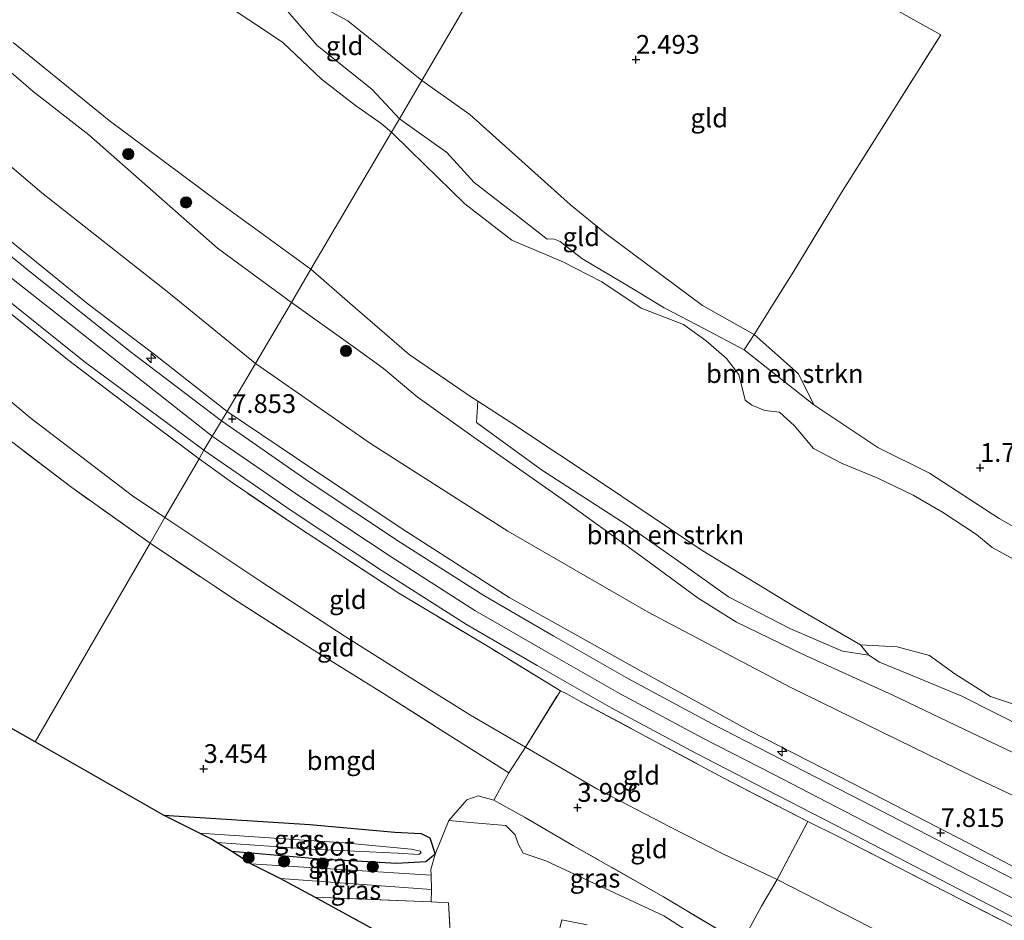
# Model space of a CAD drawing. Units: metres. Extents: x 129990 to 140008, y 424998 to 428931.
# Drawn here: x 135301 to 135432, y 425454 to 425574 of the extents above; entities that cross this region are included whole.
import ezdxf
from ezdxf.enums import TextEntityAlignment as Align

# ---------------------------------------------------------------- set-up
doc = ezdxf.new("R2010")
doc.units = ezdxf.units.M
doc.linetypes.add('IE-TERREINAFSCHEIDING', pattern=[10, 8, -2])
doc.layers.get('0').update_dxf_attribs({"lineweight": 25})
for name, color, linetype, lineweight in [('B-ME-AL-OVERIG-S-B1', 7, 'Continuous', 18), ('B-ME-GR-BOMENSTRUIKEN-GV-B6', 93, 'Continuous', 18), ('B-ME-GR-BOOM-S-B1', 93, 'Continuous', 18), ('B-ME-GR-STRUIKEN-GV-B6', 93, 'Continuous', 18), ('B-ME-GW-KRUINLIJN-L-B1', 93, 'Continuous', 18), ('B-ME-GW-TEENLIJN-L-B1', 93, 'Continuous', 18), ('B-ME-IE-GRASLAND-GV-B6', 93, 'Continuous', 18), ('B-ME-IE-GRONDWERKLIJN-GROND_INGERICHT-GV-B6', 253, 'Continuous', 18), ('B-ME-IE-HULPGEOMETRIE-L-B1', 53, 'Continuous', 18), ('B-ME-IE-TERREINAFSCHEIDING-DOORGANG-L-B1', 8, 'IE-TERREINAFSCHEIDING-KUNSTMATIG-OPEN', 18), ('B-ME-IE-TERREINAFSCHEIDING-RASTERHEKWERK-L-B1', 8, 'IE-TERREINAFSCHEIDING', 18), ('B-ME-OG-WATER-GV-B6', 153, 'Continuous', 18), ('B-ME-VH-VERH_SOORT-BITUMEN-GV-B6', 8, 'IE-TERREINAFSCHEIDING-NATUURLIJK-HOUTWAL', 18), ('B-ME-VH-VERH_SOORT-HALF_VERHARDING-GV-B6', 8, 'IE-TERREINAFSCHEIDING-NATUURLIJK-HOUTWAL', 18)]:
    doc.layers.add(name, color=color, linetype=linetype, lineweight=lineweight)
for name, color, linetype in [('B-ME-GW-HOOGTEPUNT-S-B1', 10, 'Continuous'), ('B-ME-GW-INSTEEKWATERGANG-L-B1', 10, 'Continuous'), ('B-ME-KG-KADASTRAAL-OPNAMEDTMGRENS-L-B1', 10, 'Continuous')]:
    doc.layers.add(name, color=color, linetype=linetype)
doc.styles.add('NLCS-ISO', font='NLCS-ISO.TTF')
doc.linetypes.add('IE-TERREINAFSCHEIDING-KUNSTMATIG-OPEN', pattern='A,7,-1.5,[67,NLCS.SHX,S=0.75,R=0,X=0,Y=0],-1.5', length=10)
doc.linetypes.add('IE-TERREINAFSCHEIDING-NATUURLIJK-HOUTWAL', pattern='A,7,-1.5,[67,NLCS.SHX,S=0.75,R=45,X=0,Y=0],-1.5,7,-1.5,[70,NLCS.SHX,S=0.75,R=0,X=0,Y=0],-1.5', length=20)

# ---------------------------------------------------------------- blocks, each defined once
blk = doc.blocks.new('hecto')
for p, q in [((0, 0.625), (-0.625, 0)), ((0, -0.625), (0, 0.625)), ((-0.625, 0), (0.625, 0)), ((0.625, 0), (0, -0.625))]:
    blk.add_line(p, q)
blk = doc.blocks.new('hoogtepunt')
for p, q in [((-0.5, 0), (0.5, 0)), ((0, 0.5), (0, -0.5))]:
    blk.add_line(p, q)
blk = doc.blocks.new('boom')
h = blk.add_hatch(color=256)
edge = h.paths.add_edge_path()
edge.add_arc((0, 0), 0.75, 0, 360)
blk.add_circle((0, 0), 0.75)

msp = doc.modelspace()

# ---------------------------------------------------------------- linework, layer by layer
at = {"layer": 'B-ME-GR-BOMENSTRUIKEN-GV-B6'}
for points in [[(135442.362, 425501.119, 1.416), (135431.773, 425507.165, 1.416), (135422.48, 425513.193, 1.416), (135415.589, 425516.62, 1.416), (135407.043, 425522.31, 1.416), (135405.007, 425526.436, 1.793), (135399.1, 425531.686, 2.057), (135404.393, 425540.153, 2.111), (135410.738, 425550.625, 2.183), (135424.004, 425571.682, 2.183), (135420.397, 425573.667, 2.304), (135412.604, 425578.123, 2.099), (135400.905, 425584.542, 1.965), (135389.066, 425590.983, 1.948), (135374.423, 425599.092, 1.947), (135396.44, 425636.997, 2.432), (135406.362, 425632.444, 2.652), (135419.725, 425626.074, 2.459), (135433.402, 425619.885, 2.313)], [(135407.043, 425522.31, 1.416), (135397.79, 425529.631, 1.416), (135399.1, 425531.686, 2.057), (135405.007, 425526.436, 1.793), (135407.043, 425522.31, 1.416)], [(135362.224, 425522.795, 1.416), (135366.762, 425519.844, 1.416), (135379.34, 425511.51, 1.416), (135392.049, 425502.981, 1.416), (135404.514, 425495.371, 1.416), (135413.268, 425490.311, 1.416), (135414.392, 425488.917, 2.183), (135410.9, 425489.437, 2.904), (135403.844, 425492.463, 3.126), (135395.689, 425496.685, 3.319), (135389.014, 425501.454, 3.327), (135382.142, 425506.269, 3.071), (135370.716, 425513.615, 2.954), (135362.068, 425519.966, 2.891), (135362.224, 425522.795, 1.416)], [(135435.508, 425479.055, 2.304), (135426.793, 425483.455, 2.183), (135421.225, 425485.761, 2.107), (135415.825, 425487.976, 2.145), (135414.392, 425488.917, 2.183), (135413.268, 425490.311, 1.416), (135418.182, 425490.028, 1.416), (135422.477, 425488.888, 1.416), (135425.879, 425486.436, 1.416), (135430.63, 425483.399, 1.416), (135435.048, 425481.942, 1.416)]]:
    msp.add_polyline3d(points, dxfattribs=at)
at = {"layer": 'B-ME-GR-STRUIKEN-GV-B6'}
for points in [[(135333.23, 425578.044, 1.416), (135335.99, 425575.782, 1.416), (135340.799, 425570.225, 1.416), (135348.095, 425564.397, 1.416), (135351.775, 425560.468, 1.416), (135350.727, 425558.685, 1.416), (135349.336, 425559.849, 1.416), (135345.944, 425562.258, 1.416), (135341.398, 425565.77, 1.416), (135336.196, 425570.67, 1.416), (135327.208, 425576.706, 1.416), (135316.206, 425586.87, 1.416), (135310.012, 425593.196, 1.416), (135306.373, 425597.629, 1.416), (135300.501, 425604.175, 1.416)], [(135434.198, 425501.443, 1.416), (135430.831, 425503.297, 1.416), (135428.766, 425505.009, 1.416), (135424.202, 425507.97, 1.416), (135420.33, 425510.262, 1.416), (135415.605, 425512.519, 1.416), (135410.847, 425514.482, 1.416), (135407.027, 425516.47, 1.416), (135404.469, 425519.51, 1.416), (135402.502, 425521.339, 1.416), (135400.528, 425521.554, 1.416), (135398.777, 425522.255, 1.416), (135397.917, 425522.944, 1.416), (135397.057, 425526.352, 1.416), (135395.419, 425528.484, 1.416), (135392.704, 425530.862, 1.416), (135389.668, 425533.02, 1.416), (135384.042, 425535.205, 1.416), (135378.773, 425538.711, 1.416), (135373.585, 425541.401, 1.416), (135366.759, 425544.269, 1.416), (135360.531, 425549.111, 1.416), (135353.234, 425556.237, 1.416), (135350.727, 425558.685, 1.416), (135351.775, 425560.468, 1.416), (135358.124, 425555.968, 1.416), (135361.742, 425551.956, 1.416), (135367.206, 425547.724, 1.416), (135371.479, 425544.402, 1.416), (135372.348, 425544.444, 1.416), (135373.231, 425544.085, 1.416), (135376.104, 425541.807, 1.416), (135382.572, 425538.015, 1.416), (135387.115, 425535.264, 1.416), (135392.38, 425532.5, 1.416), (135397.79, 425529.631, 1.416)], [(135397.79, 425529.631, 1.416), (135407.043, 425522.31, 1.416), (135415.589, 425516.62, 1.416), (135422.48, 425513.193, 1.416), (135431.773, 425507.165, 1.416), (135442.362, 425501.119, 1.416)]]:
    msp.add_polyline3d(points, dxfattribs=at)
at = {"layer": 'B-ME-GW-INSTEEKWATERGANG-L-B1'}
msp.add_polyline3d([(135320.296, 425467.55, 2.878), (135339.849, 425466.322, 2.862), (135351.161, 425465.304, 2.715), (135354.676, 425465.117, 2.686), (135355.84, 425464.552, 2.686), (135356.567, 425462.376, 2.698), (135355.33, 425461.336, 2.564), (135351.406, 425461.121, 2.577), (135340.692, 425461.742, 2.585), (135329.442, 425462.717, 2.598)], dxfattribs=at)
at = {"layer": 'B-ME-GW-KRUINLIJN-L-B1'}
for points in [[(135163.754, 425698.34, 7.771), (135166.275, 425693.093, 8.076), (135171.307, 425684.342, 7.951), (135178.469, 425672.247, 7.913), (135186.735, 425659.336, 7.83), (135193.007, 425649.795, 7.667), (135199.817, 425640.218, 7.892), (135206.539, 425630.997, 7.859), (135215.553, 425620.232, 7.859), (135223.11, 425612.153, 7.809), (135232.724, 425602.459, 7.771), (135243.953, 425592.19, 7.83), (135253.654, 425583.665, 7.88), (135262.86, 425575.017, 7.821), (135272.378, 425567.233, 7.788), (135281.939, 425558.624, 7.763), (135292.375, 425550.235, 7.729), (135310.252, 425535.716, 7.704), (135319.078, 425529.074, 7.654), (135328.823, 425521.403, 7.658)], [(135200.84, 425661.076, 3.624), (135211.448, 425645.676, 3.619), (135221.153, 425633.138, 3.624), (135230.515, 425622.329, 3.745), (135236.333, 425616.543, 4.1), (135238.278, 425615.091, 4.063), (135242.697, 425614.07, 3.54), (135249.583, 425611.25, 3.54), (135254.721, 425608.645, 3.315), (135259.126, 425605.472, 3.438), (135264.565, 425601.246, 3.49), (135268.236, 425598.064, 3.498), (135274.201, 425593.65, 3.607), (135279.685, 425588.481, 3.607), (135283.722, 425582.712, 3.594), (135289.083, 425576.512, 3.594), (135296.354, 425569.734, 3.594), (135302.933, 425564.085, 3.649), (135310.379, 425558.319, 3.649), (135327.516, 425543.218, 3.874), (135337.396, 425535.967, 3.941)], [(135333.23, 425578.044, 1.416), (135336.089, 425578.315, 1.97), (135344.887, 425573.529, 2.02), (135354.755, 425565.551, 2.007)], [(135262.802, 425570.113, 8.015), (135284.556, 425551.35, 7.945), (135304.83, 425535.411, 7.953), (135326.815, 425518.121, 7.959)], [(135354.755, 425565.551, 2.007), (135361.165, 425561.021, 2.036), (135374.583, 425548.991, 2.318), (135379.168, 425545.246, 2.268), (135392.232, 425535.542, 2.099)], [(135337.396, 425535.967, 3.941), (135345.597, 425530.099, 3.956), (135349.671, 425527.139, 3.993), (135354.158, 425523.352, 4.048), (135361.745, 425517.93, 4.392), (135373.511, 425509.726, 4.408), (135383.595, 425502.436, 4.35), (135391.646, 425496.506, 4.362), (135396.739, 425493.314, 4.421), (135405.476, 425489.101, 4.421), (135417.62, 425483.58, 4.367), (135428.114, 425478.573, 4.22), (135443.157, 425471.381, 4.161), (135452.909, 425466.84, 4.086), (135466.104, 425460.334, 3.989), (135478.204, 425454.967, 3.964), (135490.164, 425450.629, 3.943), (135500.04, 425447.599, 3.943), (135510.652, 425445.366, 3.369), (135519.003, 425444.197, 3.092), (135529.676, 425442.762, 2.828), (135535.231, 425442.563, 2.443), (135539.972, 425443.551, 2.17)], [(135407.043, 425522.31, 1.416), (135405.007, 425526.436, 1.793), (135399.1, 425531.686, 2.057), (135392.232, 425535.542, 2.099)], [(135328.823, 425521.403, 7.658), (135338.058, 425515.213, 7.645), (135352.035, 425505.864, 7.645), (135366.438, 425496.624, 7.611), (135383.542, 425487.03, 7.569), (135398.509, 425478.801, 7.569), (135412.18, 425471.856, 7.569), (135427.623, 425463.863, 7.598), (135445.052, 425454.759, 7.674)], [(135326.815, 425518.121, 7.908), (135338.57, 425510.028, 7.872), (135350.683, 425502.028, 7.85), (135361.865, 425494.892, 7.829), (135371.248, 425489.458, 7.812), (135381.209, 425483.76, 7.798), (135392.359, 425477.783, 7.835), (135401.712, 425472.972, 7.85), (135412.423, 425467.437, 7.881), (135424.927, 425460.957, 7.891), (135439.289, 425453.545, 7.92)], [(135364.373, 425469.58, 3.809), (135362.304, 425470.17, 3.616), (135360.774, 425469.593, 3.436), (135358.385, 425466.852, 2.799)]]:
    msp.add_polyline3d(points, dxfattribs=at)
at = {"layer": 'B-ME-GW-TEENLIJN-L-B1'}
for points in [[(135163.754, 425698.34, 7.771), (135166.188, 425696.076, 7.345), (135170.271, 425692.161, 6.383), (135176.396, 425686.101, 5.58), (135181.92, 425680.155, 4.56), (135186.707, 425674.665, 4.05), (135189.251, 425670.938, 4.021), (135192.318, 425666.225, 4.021), (135197.957, 425657.166, 4.021), (135204.874, 425647.897, 3.979), (135210.959, 425640.008, 3.929), (135215.843, 425633.499, 3.891), (135222.088, 425625.816, 3.82), (135228.731, 425618.435, 4.205), (135238.747, 425607.771, 4.351), (135250.828, 425596.248, 4.351), (135261.994, 425587.078, 4.351), (135271.493, 425578.722, 4.351), (135282.67, 425569.081, 4.351), (135290.992, 425561.729, 4.376), (135304.073, 425550.585, 4.631), (135321.041, 425537.267, 4.819), (135332.604, 425527.839, 4.819)], [(135262.464, 425565.489, 7.876), (135265.66, 425558.431, 6.412), (135268.658, 425552.588, 5.271), (135270.929, 425547.48, 4.313), (135272.894, 425544.342, 4.238), (135278.202, 425540.262, 4.242), (135290.343, 425530.748, 4.322), (135302.647, 425520.489, 4.418), (135316.184, 425510.156, 4.414), (135320.516, 425507.264, 4.393)], [(135704.915, 425411.61, 3.059), (135684.793, 425415.523, 3.059), (135664.5, 425419.748, 3.038), (135648.331, 425422.456, 2.87), (135629.506, 425424.3, 2.694), (135610.596, 425427.058, 2.719), (135589.737, 425430.053, 2.849), (135572.903, 425432.475, 2.87), (135556.029, 425435.224, 2.828), (135543.927, 425437.203, 2.811), (135536.173, 425437.99, 2.732), (135527.464, 425438.594, 2.958), (135512.518, 425440.297, 3.293), (135503.657, 425441.536, 3.901), (135491.739, 425444.987, 4.161), (135474.603, 425451.001, 4.241), (135465.749, 425455.208, 4.434), (135450.4, 425462.281, 4.438), (135428.38, 425472.674, 4.438), (135403.979, 425484.593, 4.446), (135384.958, 425494.653, 4.861), (135366.258, 425505.444, 4.899), (135347.918, 425517.157, 5), (135332.604, 425527.839, 4.819)], [(135320.516, 425507.264, 4.393), (135333.433, 425498.67, 4.413), (135344.406, 425491.51, 4.429), (135353.553, 425485.724, 4.429), (135361.244, 425480.898, 4.429), (135368.585, 425476.63, 4.455)], [(135539.972, 425443.551, 2.17), (135534.866, 425444.068, 2.167), (135521.284, 425445.443, 2.158), (135512.86, 425446.739, 2.103), (135495.595, 425452.026, 2.078), (135485.047, 425456.056, 2.078), (135477.342, 425459.226, 2.25), (135466.88, 425463.57, 2.619), (135455.283, 425469.574, 2.518), (135445.665, 425473.973, 2.262), (135435.508, 425479.055, 2.304), (135426.793, 425483.455, 2.183), (135421.225, 425485.761, 2.107), (135415.825, 425487.976, 2.145), (135414.392, 425488.917, 2.183), (135413.268, 425490.311, 1.416)], [(135439.638, 425439.506, 4.388), (135427.71, 425445.565, 4.413), (135416.321, 425451.728, 4.413), (135402.19, 425458.969, 4.346), (135394.918, 425462.409, 4.237), (135387.759, 425466.073, 4.237), (135378.138, 425471.087, 4.379), (135368.585, 425476.63, 4.455)], [(135395.404, 425448.149, 2.736), (135393.875, 425449.772, 2.844), (135387.069, 425454.133, 2.852), (135371.309, 425461.467, 2.844), (135368.301, 425462.502, 2.844), (135367.604, 425463.743, 2.839), (135367.236, 425464.948, 2.835), (135365.959, 425466.21, 2.844), (135361.751, 425466.544, 2.831), (135358.385, 425466.852, 2.799)]]:
    msp.add_polyline3d(points, dxfattribs=at)
at = {"layer": 'B-ME-IE-GRASLAND-GV-B6'}
for points in [[(135223.11, 425612.153, 7.809), (135232.724, 425602.459, 7.771), (135243.953, 425592.19, 7.83), (135253.654, 425583.665, 7.88), (135262.86, 425575.017, 7.821), (135272.378, 425567.233, 7.788), (135281.939, 425558.624, 7.763), (135292.375, 425550.235, 7.729), (135310.252, 425535.716, 7.704), (135319.078, 425529.074, 7.654), (135328.823, 425521.403, 7.658), (135328.032, 425520.187, 7.903), (135315.882, 425529.43, 7.895), (135302.595, 425539.989, 7.904), (135289.793, 425550.412, 7.883), (135276.23, 425561.876, 7.871), (135264.931, 425571.594, 7.879), (135254.926, 425580.344, 7.876), (135243.521, 425590.832, 7.871), (135232.294, 425601.306, 7.88), (135225.357, 425607.943, 7.88)], [(135300.247, 425570.659, 1.416), (135313.061, 425560.252, 1.416), (135327.76, 425549.28, 1.416), (135339.983, 425540.409, 1.416), (135337.396, 425535.967, 3.941), (135327.516, 425543.218, 3.874), (135310.379, 425558.319, 3.649), (135302.933, 425564.085, 3.649), (135296.354, 425569.734, 3.594)], [(135293.901, 425540.77, 7.924), (135309.746, 425528.101, 7.92), (135325.711, 425516.27, 7.908), (135325.074, 425515.103, 7.817), (135315.676, 425522.129, 7.834), (135307.51, 425528.363, 7.834), (135290.244, 425542.25, 7.834)], [(135443.157, 425471.381, 4.161), (135428.114, 425478.573, 4.22), (135417.62, 425483.58, 4.367), (135405.476, 425489.101, 4.421), (135396.739, 425493.314, 4.421), (135391.646, 425496.506, 4.362), (135383.595, 425502.436, 4.35), (135373.511, 425509.726, 4.408), (135361.745, 425517.93, 4.392), (135354.158, 425523.352, 4.048), (135349.671, 425527.139, 3.993), (135345.597, 425530.099, 3.956), (135337.396, 425535.967, 3.941), (135339.983, 425540.409, 1.416), (135345.886, 425535.246, 1.416), (135353.088, 425529.012, 1.416), (135361.391, 425523.336, 1.416), (135362.224, 425522.795, 1.416)], [(135362.224, 425522.795, 1.416), (135362.068, 425519.966, 2.891), (135370.716, 425513.615, 2.954), (135382.142, 425506.269, 3.071), (135389.014, 425501.454, 3.327), (135395.689, 425496.685, 3.319), (135403.844, 425492.463, 3.126), (135410.9, 425489.437, 2.904), (135414.392, 425488.917, 2.183), (135415.825, 425487.976, 2.145), (135421.225, 425485.761, 2.107), (135426.793, 425483.455, 2.183), (135435.508, 425479.055, 2.304)], [(135440.342, 425455.59, 7.92), (135425.984, 425463, 7.891), (135413.48, 425469.48, 7.881), (135402.766, 425475.016, 7.85), (135393.429, 425479.819, 7.835), (135382.324, 425485.772, 7.798), (135372.395, 425491.451, 7.812), (135363.061, 425496.858, 7.829), (135351.935, 425503.957, 7.85), (135339.864, 425511.929, 7.872), (135328.032, 425520.187, 7.903), (135328.823, 425521.403, 7.658), (135338.058, 425515.213, 7.645), (135352.035, 425505.864, 7.645), (135366.438, 425496.624, 7.611), (135383.542, 425487.03, 7.569), (135398.509, 425478.801, 7.569), (135412.18, 425471.856, 7.569), (135427.623, 425463.863, 7.598), (135445.052, 425454.759, 7.674)], [(135438.436, 425450.303, 7.921), (135424.663, 425457.332, 7.921), (135410.384, 425464.69, 7.942), (135406.265, 425466.718, 7.942), (135395.077, 425472.515, 7.93), (135375.672, 425482.885, 7.946), (135374.129, 425483.745, 7.946), (135373.254, 425484.156, 7.946), (135363.839, 425489.915, 7.946), (135351.712, 425497.172, 7.946), (135338.197, 425506.015, 7.946), (135329.529, 425511.882, 7.925), (135325.074, 425515.103, 7.817), (135325.711, 425516.27, 7.908), (135337.33, 425508.198, 7.872), (135349.479, 425500.174, 7.85), (135360.717, 425493.004, 7.829), (135370.145, 425487.543, 7.812), (135380.138, 425481.827, 7.798), (135391.332, 425475.826, 7.835), (135400.699, 425471.007, 7.85), (135411.407, 425465.475, 7.881), (135423.912, 425458.994, 7.891), (135438.278, 425451.58, 7.92)], [(135364.373, 425469.58, 3.809), (135368.45, 425467.302, 3.872), (135374.996, 425463.494, 3.885), (135387.027, 425456.663, 3.599), (135397.368, 425450.506, 3.524), (135395.404, 425448.149, 2.736), (135393.875, 425449.772, 2.844), (135387.069, 425454.133, 2.852), (135371.309, 425461.467, 2.844), (135368.301, 425462.502, 2.844), (135367.604, 425463.743, 2.839), (135367.236, 425464.948, 2.835), (135365.959, 425466.21, 2.844), (135361.751, 425466.544, 2.831), (135358.385, 425466.852, 2.799), (135360.774, 425469.593, 3.436), (135362.304, 425470.17, 3.616), (135364.373, 425469.58, 3.809)], [(135356.567, 425462.376, 2.698), (135355.33, 425461.336, 2.564), (135351.406, 425461.121, 2.577), (135340.692, 425461.742, 2.585), (135329.442, 425462.717, 2.598), (135327.424, 425463.933, 1.693), (135340.096, 425463.027, 1.693), (135351.562, 425462.485, 1.693), (135354.372, 425462.303, 1.693), (135354.691, 425462.56, 1.693), (135354.549, 425462.783, 1.693), (135353.37, 425463.037, 1.693), (135344.434, 425463.885, 1.693), (135325.124, 425465.159, 1.693), (135320.296, 425467.55, 2.878), (135339.849, 425466.322, 2.862), (135351.161, 425465.304, 2.715), (135354.676, 425465.117, 2.686), (135355.84, 425464.552, 2.686), (135356.567, 425462.376, 2.698)], [(135331.984, 425461.083, 2.648), (135329.442, 425462.717, 2.598), (135340.692, 425461.742, 2.585), (135351.406, 425461.121, 2.577), (135355.33, 425461.336, 2.564), (135356.567, 425462.376, 2.698), (135355.972, 425460.336, 2.711), (135355.998, 425459.565, 2.741), (135344.695, 425460.292, 2.514), (135331.984, 425461.083, 2.648)], [(135340.482, 425456.635, 2.883), (135335.891, 425459.129, 2.656), (135356.063, 425457.663, 2.816), (135356.029, 425456.012, 2.866), (135340.482, 425456.635, 2.883)]]:
    msp.add_polyline3d(points, dxfattribs=at)
at = {"layer": 'B-ME-IE-GRONDWERKLIJN-GROND_INGERICHT-GV-B6'}
for points in [[(135200.84, 425661.076, 3.624), (135211.448, 425645.676, 3.619), (135221.153, 425633.138, 3.624), (135230.515, 425622.329, 3.745), (135236.333, 425616.543, 4.1), (135238.278, 425615.091, 4.063), (135242.697, 425614.07, 3.54), (135249.583, 425611.25, 3.54), (135254.721, 425608.645, 3.315), (135259.126, 425605.472, 3.438), (135264.565, 425601.246, 3.49), (135268.236, 425598.064, 3.498), (135274.201, 425593.65, 3.607), (135279.685, 425588.481, 3.607), (135283.722, 425582.712, 3.594), (135289.083, 425576.512, 3.594), (135296.354, 425569.734, 3.594), (135302.933, 425564.085, 3.649), (135310.379, 425558.319, 3.649), (135327.516, 425543.218, 3.874), (135337.396, 425535.967, 3.941)], [(135328.823, 425521.403, 7.658), (135319.078, 425529.074, 7.654), (135310.252, 425535.716, 7.704), (135292.375, 425550.235, 7.729), (135281.939, 425558.624, 7.763), (135272.378, 425567.233, 7.788), (135262.86, 425575.017, 7.821), (135253.654, 425583.665, 7.88), (135243.953, 425592.19, 7.83), (135232.724, 425602.459, 7.771), (135223.11, 425612.153, 7.809), (135215.553, 425620.232, 7.859), (135206.539, 425630.997, 7.859), (135199.817, 425640.218, 7.892), (135193.007, 425649.795, 7.667), (135186.735, 425659.336, 7.83)], [(135197.957, 425657.166, 4.021), (135204.874, 425647.897, 3.979), (135210.959, 425640.008, 3.929), (135215.843, 425633.499, 3.891), (135222.088, 425625.816, 3.82), (135228.731, 425618.435, 4.205), (135238.747, 425607.771, 4.351), (135250.828, 425596.248, 4.351), (135261.994, 425587.078, 4.351), (135271.493, 425578.722, 4.351), (135282.67, 425569.081, 4.351), (135290.992, 425561.729, 4.376), (135304.073, 425550.585, 4.631), (135321.041, 425537.267, 4.819), (135332.604, 425527.839, 4.819), (135328.823, 425521.403, 7.658)], [(135337.396, 425535.967, 3.941), (135332.604, 425527.839, 4.819), (135321.041, 425537.267, 4.819), (135304.073, 425550.585, 4.631), (135290.992, 425561.729, 4.376), (135282.67, 425569.081, 4.351), (135271.493, 425578.722, 4.351), (135261.994, 425587.078, 4.351), (135250.828, 425596.248, 4.351), (135238.747, 425607.771, 4.351), (135228.731, 425618.435, 4.205), (135222.088, 425625.816, 3.82), (135215.843, 425633.499, 3.891), (135210.959, 425640.008, 3.929), (135204.874, 425647.897, 3.979), (135197.957, 425657.166, 4.021)], [(135355.952, 425609.463, 2.394), (135358.783, 425608.152, 2.194), (135374.423, 425599.092, 1.947), (135354.755, 425565.551, 2.007), (135344.887, 425573.529, 2.02), (135336.089, 425578.315, 1.97), (135333.23, 425578.044, 1.416), (135336.891, 425582.397, 2.269), (135353.862, 425610.705, 2.215), (135355.952, 425609.463, 2.394)], [(135399.1, 425531.686, 2.057), (135392.232, 425535.542, 2.099), (135379.168, 425545.246, 2.268), (135374.583, 425548.991, 2.318), (135361.165, 425561.021, 2.036), (135354.755, 425565.551, 2.007), (135374.423, 425599.092, 1.947), (135389.066, 425590.983, 1.948), (135400.905, 425584.542, 1.965), (135412.604, 425578.123, 2.099), (135420.397, 425573.667, 2.304), (135424.004, 425571.682, 2.183), (135410.738, 425550.625, 2.183), (135404.393, 425540.153, 2.111), (135399.1, 425531.686, 2.057)], [(135354.755, 425565.551, 2.007), (135351.775, 425560.468, 1.416), (135348.095, 425564.397, 1.416), (135340.799, 425570.225, 1.416), (135335.99, 425575.782, 1.416), (135333.23, 425578.044, 1.416), (135336.089, 425578.315, 1.97), (135344.887, 425573.529, 2.02), (135354.755, 425565.551, 2.007)], [(135320.516, 425507.264, 4.393), (135316.184, 425510.156, 4.414), (135302.647, 425520.489, 4.418), (135290.343, 425530.748, 4.322), (135278.202, 425540.262, 4.242), (135272.894, 425544.342, 4.238), (135270.929, 425547.48, 4.313), (135268.658, 425552.588, 5.271), (135265.66, 425558.431, 6.412), (135262.464, 425565.489, 7.876), (135267.669, 425561.315, 7.834), (135268.257, 425559.572, 7.633), (135269.986, 425559.253, 7.817), (135277.847, 425552.43, 7.851), (135290.244, 425542.25, 7.834), (135307.51, 425528.363, 7.834), (135315.676, 425522.129, 7.834), (135325.074, 425515.103, 7.817), (135320.516, 425507.264, 4.393)], [(135392.232, 425535.542, 2.099), (135399.1, 425531.686, 2.057), (135397.79, 425529.631, 1.416), (135392.38, 425532.5, 1.416), (135387.115, 425535.264, 1.416), (135382.572, 425538.015, 1.416), (135376.104, 425541.807, 1.416), (135373.231, 425544.085, 1.416), (135372.348, 425544.444, 1.416), (135371.479, 425544.402, 1.416), (135367.206, 425547.724, 1.416), (135361.742, 425551.956, 1.416), (135358.124, 425555.968, 1.416), (135351.775, 425560.468, 1.416), (135354.755, 425565.551, 2.007), (135361.165, 425561.021, 2.036), (135374.583, 425548.991, 2.318), (135379.168, 425545.246, 2.268), (135392.232, 425535.542, 2.099)], [(135450.4, 425462.281, 4.438), (135428.38, 425472.674, 4.438), (135403.979, 425484.593, 4.446), (135384.958, 425494.653, 4.861), (135366.258, 425505.444, 4.899), (135347.918, 425517.157, 5), (135332.604, 425527.839, 4.819), (135337.396, 425535.967, 3.941), (135345.597, 425530.099, 3.956), (135349.671, 425527.139, 3.993), (135354.158, 425523.352, 4.048), (135361.745, 425517.93, 4.392), (135373.511, 425509.726, 4.408), (135383.595, 425502.436, 4.35), (135391.646, 425496.506, 4.362), (135396.739, 425493.314, 4.421), (135405.476, 425489.101, 4.421), (135417.62, 425483.58, 4.367), (135428.114, 425478.573, 4.22), (135443.157, 425471.381, 4.161)], [(135290.343, 425530.748, 4.322), (135302.647, 425520.489, 4.418), (135316.184, 425510.156, 4.414), (135320.516, 425507.264, 4.393)], [(135445.052, 425454.759, 7.674), (135427.623, 425463.863, 7.598), (135412.18, 425471.856, 7.569), (135398.509, 425478.801, 7.569), (135383.542, 425487.03, 7.569), (135366.438, 425496.624, 7.611), (135352.035, 425505.864, 7.645), (135338.058, 425515.213, 7.645), (135328.823, 425521.403, 7.658), (135332.604, 425527.839, 4.819), (135347.918, 425517.157, 5), (135366.258, 425505.444, 4.899), (135384.958, 425494.653, 4.861), (135403.979, 425484.593, 4.446), (135428.38, 425472.674, 4.438), (135450.4, 425462.281, 4.438)], [(135318.523, 425503.84, 4.347), (135303.2, 425477.33, 3.172), (135280.316, 425490.342, 3.937), (135283.006, 425492.306, 4.13), (135284.568, 425494.424, 4.138), (135284.848, 425496.224, 4.154), (135283.895, 425497.41, 4.113), (135288.943, 425499.734, 4.405), (135291.121, 425500.726, 4.405), (135288.768, 425505.763, 4.405), (135287.539, 425505.21, 4.405), (135287.356, 425505.139, 4.405), (135283.531, 425513.731, 4.405), (135279.815, 425520.881, 4.38), (135286.09, 425523.806, 4.226), (135289.916, 425525.632, 4.226), (135299.501, 425517.795, 4.226), (135308.081, 425511.28, 4.226), (135318.523, 425503.84, 4.347)], [(135320.516, 425507.264, 4.393), (135318.523, 425503.84, 4.347), (135308.081, 425511.28, 4.226), (135299.501, 425517.795, 4.226)], [(135320.516, 425507.264, 4.393), (135325.074, 425515.103, 7.817), (135329.529, 425511.882, 7.925), (135338.197, 425506.015, 7.946), (135351.712, 425497.172, 7.946), (135363.839, 425489.915, 7.946), (135373.254, 425484.156, 7.946), (135368.585, 425476.63, 4.455), (135361.244, 425480.898, 4.429), (135353.553, 425485.724, 4.429), (135344.406, 425491.51, 4.429), (135333.433, 425498.67, 4.413), (135320.516, 425507.264, 4.393)], [(135318.523, 425503.84, 4.347), (135320.516, 425507.264, 4.393), (135333.433, 425498.67, 4.413), (135344.406, 425491.51, 4.429), (135353.553, 425485.724, 4.429), (135361.244, 425480.898, 4.429), (135368.585, 425476.63, 4.455), (135366.358, 425473.22, 4.128), (135357.705, 425478.698, 4.274), (135349.641, 425483.797, 4.396), (135340.168, 425489.7, 4.396), (135330.272, 425496.027, 4.379), (135318.523, 425503.84, 4.347)], [(135303.2, 425477.33, 3.172), (135318.523, 425503.84, 4.347), (135330.272, 425496.027, 4.379), (135340.168, 425489.7, 4.396), (135349.641, 425483.797, 4.396), (135357.705, 425478.698, 4.274), (135366.358, 425473.22, 4.128), (135364.373, 425469.58, 3.809), (135362.304, 425470.17, 3.616), (135360.774, 425469.593, 3.436), (135358.385, 425466.852, 2.799), (135356.567, 425462.376, 2.698), (135355.84, 425464.552, 2.686), (135354.676, 425465.117, 2.686), (135351.161, 425465.304, 2.715), (135339.849, 425466.322, 2.862), (135320.296, 425467.55, 2.878), (135303.2, 425477.33, 3.172)], [(135368.585, 425476.63, 4.455), (135373.254, 425484.156, 7.946), (135374.129, 425483.745, 7.946), (135375.672, 425482.885, 7.946), (135395.077, 425472.515, 7.93), (135406.265, 425466.718, 7.942), (135402.19, 425458.969, 4.346), (135394.918, 425462.409, 4.237), (135387.759, 425466.073, 4.237), (135378.138, 425471.087, 4.379), (135368.585, 425476.63, 4.455)], [(135402.19, 425458.969, 4.346), (135400.099, 425455.412, 4.214), (135398.602, 425452.723, 4.015), (135397.368, 425450.506, 3.524), (135387.027, 425456.663, 3.599), (135374.996, 425463.494, 3.885), (135368.45, 425467.302, 3.872), (135364.373, 425469.58, 3.809), (135366.358, 425473.22, 4.128), (135368.585, 425476.63, 4.455), (135378.138, 425471.087, 4.379), (135387.759, 425466.073, 4.237), (135394.918, 425462.409, 4.237), (135402.19, 425458.969, 4.346)], [(135358.796, 425447.881, 2.916), (135358.31, 425455.884, 2.878), (135356.029, 425456.012, 2.866), (135356.063, 425457.663, 2.816), (135355.998, 425459.565, 2.741), (135355.972, 425460.336, 2.711), (135356.567, 425462.376, 2.698), (135358.385, 425466.852, 2.799), (135361.751, 425466.544, 2.831), (135365.959, 425466.21, 2.844), (135367.236, 425464.948, 2.835), (135367.604, 425463.743, 2.839), (135368.301, 425462.502, 2.844), (135371.309, 425461.467, 2.844), (135387.069, 425454.133, 2.852), (135393.875, 425449.772, 2.844)], [(135439.638, 425439.506, 4.388), (135427.71, 425445.565, 4.413), (135416.321, 425451.728, 4.413), (135402.19, 425458.969, 4.346), (135406.265, 425466.718, 7.942), (135410.384, 425464.69, 7.942), (135424.663, 425457.332, 7.921), (135438.436, 425450.303, 7.921)], [(135432.55, 425431.335, 3.495), (135414.028, 425441.466, 3.583), (135397.368, 425450.506, 3.524), (135398.602, 425452.723, 4.015), (135400.099, 425455.412, 4.214), (135402.19, 425458.969, 4.346), (135416.321, 425451.728, 4.413), (135427.71, 425445.565, 4.413), (135439.638, 425439.506, 4.388)], [(135360.125, 425433.989, 3.147), (135356.567, 425447.804, 3.147), (135340.482, 425456.635, 2.883), (135356.029, 425456.012, 2.866), (135358.31, 425455.884, 2.878), (135358.796, 425447.881, 2.916), (135359.167, 425443.972, 2.916), (135360.125, 425433.989, 3.147)], [(135376.829, 425452.939, 2.916), (135373.429, 425453.599, 2.916), (135372.465, 425449.516, 2.916)]]:
    msp.add_polyline3d(points, dxfattribs=at)
at = {"layer": 'B-ME-IE-HULPGEOMETRIE-L-B1'}
msp.add_polyline3d([(135303.2, 425477.33, 3.172), (135318.523, 425503.84, 4.347), (135320.516, 425507.264, 4.393), (135325.074, 425515.103, 7.817), (135325.711, 425516.27, 7.908), (135328.032, 425520.187, 7.903), (135328.823, 425521.403, 7.658), (135332.604, 425527.839, 4.819), (135337.396, 425535.967, 3.941), (135339.983, 425540.409, 1.416), (135350.727, 425558.685, 1.416), (135351.775, 425560.468, 1.416), (135354.755, 425565.551, 2.007), (135374.423, 425599.092, 1.947), (135396.44, 425636.997, 2.432), (135397.743, 425639.246, 1.245), (135398.392, 425640.326, 1.245), (135398.918, 425641.27, 2.127), (135402.282, 425647.026, 2.437), (135423.817, 425683.878, 2.229), (135446.659, 425722.965, 2.388), (135467.665, 425758.91, 2.921), (135477.537, 425775.803, 3.313)], dxfattribs=at)
at = {"layer": 'B-ME-IE-TERREINAFSCHEIDING-DOORGANG-L-B1'}
for p, q in [((135375.672, 425482.885, 7.946), (135374.129, 425483.745, 7.946)), ((135368.585, 425476.63, 4.455), (135366.358, 425473.22, 4.128)), ((135402.19, 425458.969, 4.346), (135400.099, 425455.412, 4.214))]:
    msp.add_line(p, q, dxfattribs=at)
msp.add_polyline3d([(135355.972, 425460.336, 2.711), (135355.998, 425459.565, 2.741), (135356.063, 425457.663, 2.816), (135356.029, 425456.012, 2.866)], dxfattribs=at)
at = {"layer": 'B-ME-IE-TERREINAFSCHEIDING-RASTERHEKWERK-L-B1'}
for p, q in [((135368.585, 425476.63, 4.455), (135373.254, 425484.156, 7.946)), ((135406.265, 425466.718, 7.942), (135402.19, 425458.969, 4.346))]:
    msp.add_line(p, q, dxfattribs=at)
for points in [[(135397.79, 425529.631, 1.416), (135399.1, 425531.686, 2.057), (135404.393, 425540.153, 2.111), (135410.738, 425550.625, 2.183), (135424.004, 425571.682, 2.183), (135420.397, 425573.667, 2.304), (135412.604, 425578.123, 2.099), (135400.905, 425584.542, 1.965), (135389.066, 425590.983, 1.948), (135374.423, 425599.092, 1.947)], [(135262.464, 425565.489, 7.876), (135267.669, 425561.315, 7.834), (135268.257, 425559.572, 7.633), (135269.986, 425559.253, 7.817), (135277.847, 425552.43, 7.851), (135290.244, 425542.25, 7.834), (135307.51, 425528.363, 7.834), (135315.676, 425522.129, 7.834), (135325.074, 425515.103, 7.817)], [(135318.523, 425503.84, 4.347), (135308.081, 425511.28, 4.226), (135299.501, 425517.795, 4.226), (135289.916, 425525.632, 4.226), (135286.09, 425523.806, 4.226)], [(135374.129, 425483.745, 7.946), (135373.254, 425484.156, 7.946), (135363.839, 425489.915, 7.946), (135351.712, 425497.172, 7.946), (135338.197, 425506.015, 7.946), (135329.529, 425511.882, 7.925), (135325.074, 425515.103, 7.817)], [(135318.523, 425503.84, 4.347), (135330.272, 425496.027, 4.379), (135340.168, 425489.7, 4.396), (135349.641, 425483.797, 4.396), (135357.705, 425478.698, 4.274), (135366.358, 425473.22, 4.128), (135364.373, 425469.58, 3.809)], [(135375.672, 425482.885, 7.946), (135395.077, 425472.515, 7.93), (135406.265, 425466.718, 7.942), (135410.384, 425464.69, 7.942), (135424.663, 425457.332, 7.921), (135438.436, 425450.303, 7.921)], [(135397.368, 425450.506, 3.524), (135387.027, 425456.663, 3.599), (135374.996, 425463.494, 3.885), (135368.45, 425467.302, 3.872), (135364.373, 425469.58, 3.809)], [(135355.972, 425460.336, 2.711), (135356.567, 425462.376, 2.698), (135358.385, 425466.852, 2.799)], [(135358.796, 425447.881, 2.916), (135358.31, 425455.884, 2.878), (135356.029, 425456.012, 2.866), (135340.482, 425456.635, 2.883)], [(135400.099, 425455.412, 4.214), (135398.602, 425452.723, 4.015), (135397.368, 425450.506, 3.524)]]:
    msp.add_polyline3d(points, dxfattribs=at)
at = {"layer": 'B-ME-KG-KADASTRAAL-OPNAMEDTMGRENS-L-B1'}
for points in [[(135303.2, 425477.33, 3.172), (135280.316, 425490.342, 3.937), (135272.296, 425496.298, 4.08), (135271.119, 425497.421, 4.08), (135249.223, 425518.31, 3.186), (135246.123, 425521.268, 3.085), (135242.282, 425524.932, 2.888), (135240.501, 425526.577, 2.014), (135239.527, 425527.554, 1.031), (135236.79, 425530.075, 1.031), (135235.811, 425531.006, 2.051), (135234.75, 425532.215, 2.984), (135230.168, 425536.528, 2.988), (135228.598, 425537.691, 2.942), (135207.47, 425558.097, 2.875)], [(135666.954, 425350.578, 1.416), (135637.156, 425355.205, 1.466), (135605.385, 425360.681, 1.378), (135570.745, 425366.477, 1.587), (135569.847, 425366.489, 0.699), (135568.358, 425366.757, 0.699), (135567.543, 425366.793, 1.361), (135482.95, 425381.182, 2.074), (135480.536, 425381.768, 3.289), (135473.006, 425384.086, 3.293), (135380.709, 425434.455, 3.365), (135379.692, 425435.044, 2.774), (135376.295, 425437.01, 2.789), (135360.125, 425433.989, 3.147), (135356.567, 425447.804, 3.147), (135340.482, 425456.635, 2.883), (135335.891, 425459.129, 2.656), (135331.984, 425461.083, 2.648), (135329.442, 425462.717, 2.598), (135327.424, 425463.933, 1.693), (135326.62, 425464.418, 1.693), (135325.124, 425465.159, 1.693), (135320.296, 425467.55, 2.878), (135303.2, 425477.33, 3.172)]]:
    msp.add_polyline3d(points, dxfattribs=at)
at = {"layer": 'B-ME-OG-WATER-GV-B6'}
for points in [[(135300.501, 425604.175, 1.416), (135306.373, 425597.629, 1.416), (135310.012, 425593.196, 1.416), (135316.206, 425586.87, 1.416), (135327.208, 425576.706, 1.416), (135336.196, 425570.67, 1.416), (135341.398, 425565.77, 1.416), (135345.944, 425562.258, 1.416), (135349.336, 425559.849, 1.416), (135350.727, 425558.685, 1.416), (135339.983, 425540.409, 1.416), (135327.76, 425549.28, 1.416), (135313.061, 425560.252, 1.416), (135300.247, 425570.659, 1.416)], [(135435.048, 425481.942, 1.416), (135430.63, 425483.399, 1.416), (135425.879, 425486.436, 1.416), (135422.477, 425488.888, 1.416), (135418.182, 425490.028, 1.416), (135413.268, 425490.311, 1.416), (135404.514, 425495.371, 1.416), (135392.049, 425502.981, 1.416), (135379.34, 425511.51, 1.416), (135366.762, 425519.844, 1.416), (135362.224, 425522.795, 1.416), (135361.391, 425523.336, 1.416), (135353.088, 425529.012, 1.416), (135345.886, 425535.246, 1.416), (135339.983, 425540.409, 1.416), (135350.727, 425558.685, 1.416), (135353.234, 425556.237, 1.416), (135360.531, 425549.111, 1.416), (135366.759, 425544.269, 1.416), (135373.585, 425541.401, 1.416), (135378.773, 425538.711, 1.416), (135384.042, 425535.205, 1.416), (135389.668, 425533.02, 1.416), (135392.704, 425530.862, 1.416), (135395.419, 425528.484, 1.416), (135397.057, 425526.352, 1.416), (135397.917, 425522.944, 1.416), (135398.777, 425522.255, 1.416), (135400.528, 425521.554, 1.416), (135402.502, 425521.339, 1.416), (135404.469, 425519.51, 1.416), (135407.027, 425516.47, 1.416), (135410.847, 425514.482, 1.416), (135415.605, 425512.519, 1.416), (135420.33, 425510.262, 1.416), (135424.202, 425507.97, 1.416), (135428.766, 425505.009, 1.416), (135430.831, 425503.297, 1.416), (135434.198, 425501.443, 1.416)], [(135327.424, 425463.933, 1.693), (135326.62, 425464.418, 1.693), (135325.124, 425465.159, 1.693), (135344.434, 425463.885, 1.693), (135353.37, 425463.037, 1.693), (135354.549, 425462.783, 1.693), (135354.691, 425462.56, 1.693), (135354.372, 425462.303, 1.693), (135351.562, 425462.485, 1.693), (135340.096, 425463.027, 1.693), (135327.424, 425463.933, 1.693)]]:
    msp.add_polyline3d(points, dxfattribs=at)
at = {"layer": 'B-ME-VH-VERH_SOORT-BITUMEN-GV-B6'}
for points in [[(135289.793, 425550.412, 7.883), (135302.595, 425539.989, 7.904), (135315.882, 425529.43, 7.895), (135328.032, 425520.187, 7.903), (135325.711, 425516.27, 7.908), (135309.746, 425528.101, 7.92), (135293.901, 425540.77, 7.924)], [(135438.278, 425451.58, 7.92), (135423.912, 425458.994, 7.891), (135411.407, 425465.475, 7.881), (135400.699, 425471.007, 7.85), (135391.332, 425475.826, 7.835), (135380.138, 425481.827, 7.798), (135370.145, 425487.543, 7.812), (135360.717, 425493.004, 7.829), (135349.479, 425500.174, 7.85), (135337.33, 425508.198, 7.872), (135325.711, 425516.27, 7.908), (135328.032, 425520.187, 7.903), (135339.864, 425511.929, 7.872), (135351.935, 425503.957, 7.85), (135363.061, 425496.858, 7.829), (135372.395, 425491.451, 7.812), (135382.324, 425485.772, 7.798), (135393.429, 425479.819, 7.835), (135402.766, 425475.016, 7.85), (135413.48, 425469.48, 7.881), (135425.984, 425463, 7.891), (135440.342, 425455.59, 7.92)]]:
    msp.add_polyline3d(points, dxfattribs=at)
at = {"layer": 'B-ME-VH-VERH_SOORT-HALF_VERHARDING-GV-B6'}
msp.add_polyline3d([(135335.891, 425459.129, 2.656), (135331.984, 425461.083, 2.648), (135344.695, 425460.292, 2.514), (135355.998, 425459.565, 2.741), (135356.063, 425457.663, 2.816), (135335.891, 425459.129, 2.656)], dxfattribs=at)

# ---------------------------------------------------------------- block references
at = {"layer": 'B-ME-AL-OVERIG-S-B1', "rotation": 90}
for p in [(135318.69, 425528.527, 8.54), (135402.845, 425476.077, 8.542)]:
    msp.add_blockref('hecto', p, dxfattribs=at)
at = {"layer": 'B-ME-GR-BOOM-S-B1', "rotation": 90}
for p in [(135315.608, 425555.758, 3.161), (135323.337, 425549.304, 3.07), (135344.658, 425529.501, 4.362), (135331.672, 425461.907, 2.63), (135336.401, 425461.391, 2.634), (135341.531, 425461.124, 2.634), (135348.224, 425460.686, 2.729)]:
    msp.add_blockref('boom', p, dxfattribs=at)
at = {"layer": 'B-ME-GW-HOOGTEPUNT-S-B1', "rotation": 90}
for p in [(135383.339, 425568.36, 2.493), (135383.339, 425568.36, 2.493), (135329.483, 425520.439, 7.853), (135329.483, 425520.439, 7.853), (135429.237, 425513.915, 1.71), (135429.237, 425513.915, 1.71), (135325.674, 425473.752, 3.454), (135325.674, 425473.752, 3.454), (135375.534, 425468.575, 3.996), (135375.534, 425468.575, 3.996), (135423.974, 425465.215, 7.815), (135423.974, 425465.215, 7.815)]:
    msp.add_blockref('hoogtepunt', p, dxfattribs=at)

# ---------------------------------------------------------------- texts
at = {"layer": 'B-ME-GR-BOMENSTRUIKEN-GV-B6', "ltscale": 0.2, "style": 'NLCS-ISO'}
for p in [(135403.1966, 425526.4746), (135387.2764, 425504.9609)]:
    msp.add_text('bmn en strkn', height=2.5, dxfattribs=at).set_placement(p, align=Align.MIDDLE_CENTER)
at = {"layer": 'B-ME-GW-HOOGTEPUNT-S-B1', "ltscale": 0.2, "style": 'NLCS-ISO'}
for s, p in [('2.493', (135383.339, 425568.36, 2.493)), ('2.493', (135383.339, 425568.36, 2.493)), ('7.853', (135329.483, 425520.439, 7.853)), ('7.853', (135329.483, 425520.439, 7.853)), ('1.71', (135429.237, 425513.915, 1.71)), ('1.71', (135429.237, 425513.915, 1.71)), ('3.454', (135325.674, 425473.752, 3.454)), ('3.454', (135325.674, 425473.752, 3.454)), ('3.996', (135375.534, 425468.575, 3.996)), ('3.996', (135375.534, 425468.575, 3.996)), ('7.815', (135423.974, 425465.215, 7.815)), ('7.815', (135423.974, 425465.215, 7.815))]:
    msp.add_text(s, height=2.5, dxfattribs=at).set_placement(p, align=Align.BOTTOM_LEFT)
at = {"layer": 'B-ME-IE-GRASLAND-GV-B6', "ltscale": 0.2, "style": 'NLCS-ISO'}
for p in [(135338.4315, 425464.3355), (135343.0045, 425461.141), (135377.8765, 425459.1595), (135345.977, 425457.5705)]:
    msp.add_text('gras', height=2.5, dxfattribs=at).set_placement(p, align=Align.MIDDLE_CENTER)
at = {"layer": 'B-ME-IE-GRONDWERKLIJN-GROND_INGERICHT-GV-B6', "ltscale": 0.2, "style": 'NLCS-ISO'}
for s, p in [('gld', (135344.4861, 425570.2069)), ('gld', (135393.1089, 425560.5727)), ('gld', (135376.0579, 425544.7286)), ('gld', (135344.9122, 425496.3233)), ('gld', (135343.3021, 425489.986)), ('bmgd', (135344.0718, 425474.8532)), ('gld', (135384.052, 425472.8925)), ('gld', (135385.0752, 425463.0741))]:
    msp.add_text(s, height=2.5, dxfattribs=at).set_placement(p, align=Align.MIDDLE_CENTER)
at = {"layer": 'B-ME-OG-WATER-GV-B6', "ltscale": 0.2, "style": 'NLCS-ISO'}
msp.add_text('sloot', height=2.5, dxfattribs=at).set_placement((135341.7878, 425463.4112), align=Align.MIDDLE_CENTER)
at = {"layer": 'B-ME-VH-VERH_SOORT-HALF_VERHARDING-GV-B6', "ltscale": 0.2, "style": 'NLCS-ISO'}
msp.add_text('hvh', height=2.5, dxfattribs=at).set_placement((135343.4203, 425459.4768), align=Align.MIDDLE_CENTER)

doc.saveas('drawing.dxf')
